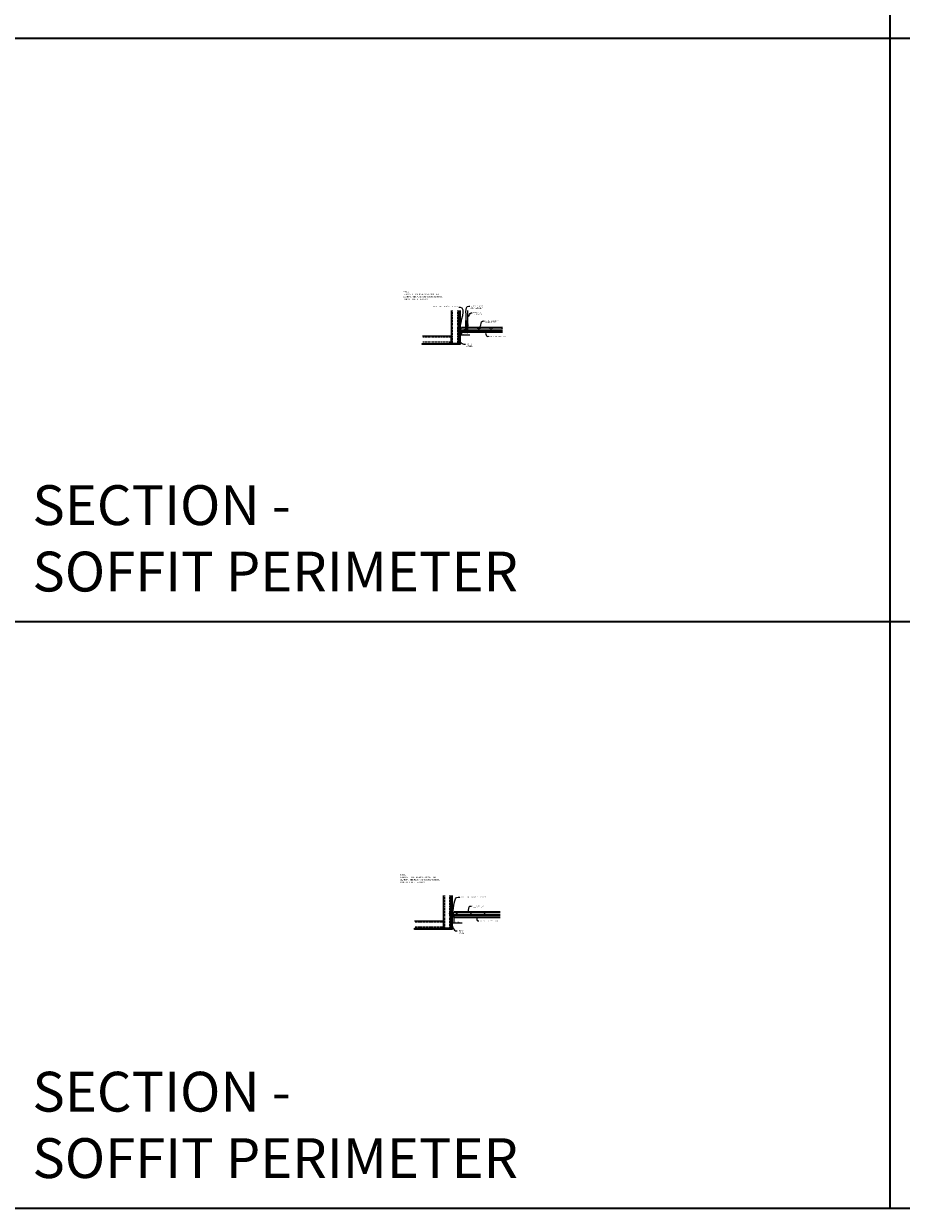
# Model space of a CAD drawing. Units: inches. Extents: x 0 to 1728, y 0 to 1152.
# Drawn here: x 438 to 870, y 0 to 583 of the extents above; entities that cross this region are included whole.
import ezdxf
from ezdxf import colors
from ezdxf.entities.mleader import LeaderData, LeaderLine
from ezdxf.math import Vec2, Vec3

# ---------------------------------------------------------------- set-up
doc = ezdxf.new("R2010")
doc.units = ezdxf.units.IN
doc.header["$MEASUREMENT"] = 0
doc.header["$PDMODE"] = 3
doc.header["$PDSIZE"] = 0.15625
doc.linetypes.add('HIDDEN', pattern=[0.375, 0.25, -0.125])
doc.layers.get('0').update_dxf_attribs({"lineweight": 25})
for name, color, linetype, lineweight in [('A-WALL', 7, 'Continuous', 25), ('Z-ANNO-DIMS', 1, 'Continuous', 25), ('Z-ANNO-NOTE', 7, 'Continuous', 35), ('Z-CLNG-SUSP', 3, 'Continuous', 18), ('Z-CLNG-TEES', 3, 'Continuous', 18), ('Z-CLNG-WOOD', 5, 'Continuous', 25), ('Z-CLNG-WOOD-PATT', 2, 'Continuous', 15)]:
    doc.layers.add(name, color=color, linetype=linetype, lineweight=lineweight)
doc.layers.add('Z-ANNO-NPLT', color=252, linetype='Continuous', lineweight=35, plot=False)
doc.layers.add('Z-ANNO-RDME', color=252, linetype='Continuous', lineweight=35, plot=False)
doc.styles.add('1-4', font='ARIAL.TTF', dxfattribs={"height": 0.375})
doc.styles.add('1-8', font='ARIAL.TTF', dxfattribs={"height": 0.75})
doc.styles.get("Standard").update_dxf_attribs({"font": 'ARIAL.TTF', "height": 0.09375})
doc.dimstyles.new('1-4', dxfattribs={"dimscale": 4, "dimtxt": 0.09375, "dimasz": 0.125, "dimexe": 0.09375, "dimexo": 0.0625, "dimgap": 0.0625, "dimtad": 1, "dimtoh": 1, "dimdec": 5, "dimzin": 3, "dimdsep": 46, "dimlunit": 5, "dimtxsty": '1-4', "dimblk": 'ARCHTICK', "dimcen": 0, "dimdle": 0.09375, "dimclrd": 256, "dimclre": 256, "dimclrt": 256, "dimadec": 1, "dimazin": 0, "dimtfac": 1, "dimtdec": 5, "dimtofl": 0, "dimtmove": 0, "dimatfit": 3, "dimfxl": 0, "dimfrac": 2, "dimtolj": 1, "dimtzin": 0, "dimlwd": -1, "dimlwe": -1, "dimarcsym": 0})

# ---------------------------------------------------------------- blocks, each defined once
blk = doc.blocks.new('_ARCHTICK')
at = {"color": 0, "linetype": 'ByBlock', "const_width": 0.15}
blk.add_lwpolyline([(-0.5, -0.5), (0.5, 0.5)], dxfattribs=at)
blk = doc.blocks.new('*D14')
at = {"layer": 'Defpoints', "color": 0}
for p in [(652.37, 431.31), (653.09, 431.26), (653.09, 430.16)]:
    blk.add_point(p, dxfattribs=at)
at = {"layer": 'Z-ANNO-DIMS'}
for p, q in [((652, 430.16), (653.09, 430.16)), ((652.37, 431.06), (652.37, 429.79)), ((653.09, 431.01), (653.09, 429.79)), ((653.09, 430.16), (657.18, 430.16))]:
    blk.add_line(p, q, dxfattribs=at)
at = {"layer": 'Z-ANNO-DIMS', "xscale": 0.5, "yscale": 0.5, "zscale": 0.5, "rotation": 180}
blk.add_blockref('_ARCHTICK', (652.37, 430.16), dxfattribs=at)
at = {"layer": 'Z-ANNO-DIMS', "xscale": 0.5, "yscale": 0.5, "zscale": 0.5}
blk.add_blockref('_ARCHTICK', (653.09, 430.16), dxfattribs=at)
at = {"layer": 'Z-ANNO-DIMS', "insert": (655.38, 430.6), "char_height": 0.375, "attachment_point": 5, "style": '1-4'}
blk.add_mtext('\\A1;3/4" REVEAL', dxfattribs=at)
blk = doc.blocks.new('*D16')
at = {"layer": 'Defpoints', "color": 0}
for p in [(648.54, 143.31), (649.26, 143.26), (649.26, 140.57)]:
    blk.add_point(p, dxfattribs=at)
at = {"layer": 'Z-ANNO-DIMS'}
for p, q in [((648.16, 140.57), (649.26, 140.57)), ((648.54, 143.06), (648.54, 140.19)), ((649.26, 143.01), (649.26, 140.19)), ((649.26, 140.57), (653.35, 140.57))]:
    blk.add_line(p, q, dxfattribs=at)
at = {"layer": 'Z-ANNO-DIMS', "xscale": 0.5, "yscale": 0.5, "zscale": 0.5, "rotation": 180}
blk.add_blockref('_ARCHTICK', (648.54, 140.57), dxfattribs=at)
at = {"layer": 'Z-ANNO-DIMS', "xscale": 0.5, "yscale": 0.5, "zscale": 0.5}
blk.add_blockref('_ARCHTICK', (649.26, 140.57), dxfattribs=at)
at = {"layer": 'Z-ANNO-DIMS', "insert": (651.55, 141.01), "char_height": 0.375, "attachment_point": 5, "style": '1-4'}
blk.add_mtext('\\A1;3/4" REVEAL', dxfattribs=at)

msp = doc.modelspace()

# ---------------------------------------------------------------- hatches: boundary and pattern name
at = {"layer": 'A-WALL', "lineweight": 15}
h = msp.add_hatch(dxfattribs=at)
h.set_pattern_fill('AR-SAND', color=256, scale=0.333, style=0)
h.set_pattern_definition([(37.5, (63.0632, -16.3649), (-0.0209768, 0.6416323), [0, -0.50616, 0, -0.5661, 0, -0.541125]), (7.5, (63.0632, -16.3649), (0.5893356, 0.9397746), [0, -0.27306, 0, -0.45621, 0, -0.174825]), (327.5, (62.6536, -16.3649), (1.03700924, 0.00188446), [0, -0.1665, 0, -0.5994, 0, -0.78255]), (317.5, (62.6536, -16.3649), (1.0010402, 0.292266), [0, -0.08325, 0, -0.39294, 0, -0.44955])])
h.paths.add_polyline_path([(652.340402, 442.027993), (651.777902, 442.027993), (651.777902, 425.288464), (652.340402, 425.288464)])
h = msp.add_hatch(dxfattribs=at)
h.set_pattern_fill('AR-SAND', color=256, scale=0.333, angle=90, style=0)
h.set_pattern_definition([(127.5, (1093.36877, -163.42626), (-0.6416323, -0.0209768), [0, -0.50616, 0, -0.5661, 0, -0.541125]), (97.5, (1093.3688, -163.4263), (-0.9397746, 0.5893356), [0, -0.27306, 0, -0.45621, 0, -0.174825]), (57.5, (1093.36877, -163.83585), (-0.00188446, 1.03700924), [0, -0.1665, 0, -0.5994, 0, -0.78255]), (47.5, (1093.3688, -163.83585), (-0.292266, 1.0010402), [0, -0.08325, 0, -0.39294, 0, -0.44955])])
h.paths.add_polyline_path([(633.777902, 425.850964), (633.777902, 425.288464), (651.715402, 425.288464), (651.715402, 425.850964)])
h = msp.add_hatch(dxfattribs=at)
h.set_pattern_fill('AR-SAND', color=256, scale=0.333, style=0)
h.set_pattern_definition([(37.5, (59.23143, -304.3649), (-0.0209768, 0.6416323), [0, -0.50616, 0, -0.5661, 0, -0.541125]), (7.5, (59.2314, -304.3649), (0.5893356, 0.9397746), [0, -0.27306, 0, -0.45621, 0, -0.174825]), (327.5, (58.82184, -304.3649), (1.03700924, 0.00188446), [0, -0.1665, 0, -0.5994, 0, -0.78255]), (317.5, (58.8218, -304.3649), (1.0010402, 0.292266), [0, -0.08325, 0, -0.39294, 0, -0.44955])])
h.paths.add_polyline_path([(648.508656, 154.027993), (647.946156, 154.027993), (647.946156, 137.288464), (648.508656, 137.288464)])
h = msp.add_hatch(dxfattribs=at)
h.set_pattern_fill('AR-SAND', color=256, scale=0.333, angle=90, style=0)
h.set_pattern_definition([(127.5, (1089.537, -451.42626), (-0.6416323, -0.0209768), [0, -0.50616, 0, -0.5661, 0, -0.541125]), (97.5, (1089.537, -451.4263), (-0.9397746, 0.5893356), [0, -0.27306, 0, -0.45621, 0, -0.174825]), (57.5, (1089.537, -451.83585), (-0.00188446, 1.03700924), [0, -0.1665, 0, -0.5994, 0, -0.78255]), (47.5, (1089.537, -451.83585), (-0.292266, 1.0010402), [0, -0.08325, 0, -0.39294, 0, -0.44955])])
h.paths.add_polyline_path([(629.946156, 137.850964), (629.946156, 137.288464), (647.883656, 137.288464), (647.883656, 137.850964)])
at = {"layer": 'Z-CLNG-WOOD-PATT'}
h = msp.add_hatch(dxfattribs=at)
h.set_pattern_fill('STIP2', color=256, style=0)
h.set_pattern_definition([(0, (10963.1995, -2814.9916), (0, 1), [0, -1]), (0, (10963.3195, -2815.1516), (0, 1), [0, -1]), (0, (10963.2695, -2815.3916), (0, 1), [0, -1]), (0, (10963.6195, -2815.6216), (0, 1), [0, -1]), (0, (10963.5895, -2815.2616), (0, 1), [0, -1]), (0, (10963.8595, -2815.0216), (0, 1), [0, -1]), (0, (10963.5095, -2814.9516), (0, 1), [0, -1]), (0, (10963.9295, -2815.3616), (0, 1), [0, -1]), (0, (10963.8795, -2815.6816), (0, 1), [0, -1]), (0, (10963.1395, -2815.8316), (0, 1), [0, -1]), (0, (10963.3195, -2815.6316), (0, 1), [0, -1]), (0, (10963.4595, -2815.8216), (0, 1), [0, -1]), (0, (10964.0695, -2815.1816), (0, 1), [0, -1]), (0, (10963.7495, -2815.4316), (0, 1), [0, -1]), (0, (10963.6695, -2815.1016), (0, 1), [0, -1]), (0, (10963.8395, -2815.1916), (0, 1), [0, -1]), (0, (10963.4795, -2815.4616), (0, 1), [0, -1]), (0, (10963.7595, -2814.9216), (0, 1), [0, -1]), (0, (10964.0695, -2815.5116), (0, 1), [0, -1]), (0, (10964.0395, -2815.8116), (0, 1), [0, -1]), (75.9638, (10963.28953, -2815.2916), (-0.9999980574, -3.000000546), [0.041231, -4.081875]), (329.0362, (10963.45953, -2815.0816), (-2.9999980223, 2.0000024835), [0.05831, -5.772642]), (338.1986, (10963.74953, -2815.3116), (3.000000273, -0.9999999105), [0.053852, -5.331313]), (149.0362, (10963.75953, -2815.7916), (2.9999980223, -2.0000024835), [0.05831, -5.772642]), (53.1301, (10963.44953, -2815.6616), (2.0000001233, 2.999999918), [0.05, -4.95]), (315, (10963.9795, -2814.9416), (1.00000031, -2e-16), [0.056569, -1.357645]), (101.3099, (10963.90953, -2815.5616), (-0.999997632, 4.0000007522), [0.05099, -5.048029]), (323.1301, (10963.16953, -2815.5216), (2.999999918, -2.0000001233), [0.05, -4.95]), (315, (10963.2895, -2814.8916), (1.00000031, -2e-16), [0.042426, -1.371787])])
h.paths.add_polyline_path([(673.309156, 431.288464), (673.309156, 431.975964), (653.121652, 431.975964), (653.121652, 431.288464)])
h = msp.add_hatch(dxfattribs=at)
h.set_pattern_fill('STIP2', color=256, style=0)
h.set_pattern_definition([(180, (-9637.2255, -3102.9916), (0, 1), [0, -1]), (180, (-9637.3455, -3103.1516), (0, 1), [0, -1]), (180, (-9637.2955, -3103.3916), (0, 1), [0, -1]), (180, (-9637.6455, -3103.6216), (0, 1), [0, -1]), (180, (-9637.6155, -3103.2616), (0, 1), [0, -1]), (180, (-9637.8855, -3103.0216), (0, 1), [0, -1]), (180, (-9637.5355, -3102.9516), (0, 1), [0, -1]), (180, (-9637.9555, -3103.3616), (0, 1), [0, -1]), (180, (-9637.9055, -3103.6816), (0, 1), [0, -1]), (180, (-9637.1655, -3103.8316), (0, 1), [0, -1]), (180, (-9637.3455, -3103.6316), (0, 1), [0, -1]), (180, (-9637.4855, -3103.8216), (0, 1), [0, -1]), (180, (-9638.0955, -3103.1816), (0, 1), [0, -1]), (180, (-9637.7755, -3103.4316), (0, 1), [0, -1]), (180, (-9637.6955, -3103.1016), (0, 1), [0, -1]), (180, (-9637.8655, -3103.1916), (0, 1), [0, -1]), (180, (-9637.5055, -3103.4616), (0, 1), [0, -1]), (180, (-9637.7855, -3102.9216), (0, 1), [0, -1]), (180, (-9638.0955, -3103.5116), (0, 1), [0, -1]), (180, (-9638.0655, -3103.8116), (0, 1), [0, -1]), (104.0362, (-9637.31547, -3103.2916), (0.9999980574, -3.000000546), [0.041231, -4.081875]), (210.9638, (-9637.48547, -3103.0816), (2.9999980223, 2.0000024835), [0.05831, -5.772642]), (201.8014, (-9637.77547, -3103.3116), (-3.000000273, -0.9999999105), [0.053852, -5.331313]), (30.9638, (-9637.78547, -3103.7916), (-2.9999980223, -2.0000024835), [0.05831, -5.772642]), (126.8699, (-9637.47547, -3103.6616), (-2.0000001233, 2.999999918), [0.05, -4.95]), (225, (-9638.0055, -3102.9416), (-1.00000031, -2e-16), [0.056569, -1.357645]), (78.6901, (-9637.93547, -3103.5616), (0.999997632, 4.0000007522), [0.05099, -5.048029]), (216.8699, (-9637.19547, -3103.5216), (-2.999999918, -2.0000001233), [0.05, -4.95]), (225, (-9637.3155, -3102.8916), (-1.00000031, -2e-16), [0.042426, -1.371787])])
h.paths.add_polyline_path([(672.046463, 143.288464), (672.046463, 143.975964), (649.289906, 143.975964), (649.289906, 143.288464)])

# ---------------------------------------------------------------- linework, layer by layer
at = {"layer": 'A-WALL'}
for p, q in [((648.133452, 427.126938), (648.133452, 442.027993)), ((646.883452, 429.438814), (633.844152, 429.438814)), ((644.301706, 139.126938), (644.301706, 154.027993)), ((643.051706, 141.438814), (630.012406, 141.438814))]:
    msp.add_line(p, q, dxfattribs=at)
at = {"layer": 'A-WALL', "linetype": 'HIDDEN', "ltscale": 2}
for p, q in [((648.633452, 425.933538), (648.633452, 442.027993)), ((651.246652, 425.933538), (651.246652, 442.027993)), ((648.076852, 428.938814), (633.844152, 428.938814)), ((648.076852, 426.438814), (633.844152, 426.438814)), ((644.801706, 137.933538), (644.801706, 154.027993)), ((647.414906, 137.933538), (647.414906, 154.027993)), ((644.245106, 140.938814), (630.012406, 140.938814)), ((644.245106, 138.438814), (630.012406, 138.438814))]:
    msp.add_line(p, q, dxfattribs=at)
at = {"layer": 'A-WALL'}
for points in [[(652.371652, 442.027993), (652.371652, 425.257214), (651.746652, 425.257214), (651.746652, 442.027993)], [(652.340402, 442.027993), (652.340402, 425.288464), (651.777902, 425.288464), (651.777902, 442.027993)], [(648.539906, 154.027993), (648.539906, 137.257214), (647.914906, 137.257214), (647.914906, 154.027993)], [(648.508656, 154.027993), (648.508656, 137.288464), (647.946156, 137.288464), (647.946156, 154.027993)]]:
    msp.add_lwpolyline(points, dxfattribs=at)
for points in [[(651.746652, 425.882214), (651.746652, 425.257214), (633.746652, 425.257214), (633.746652, 425.882214)], [(651.715402, 425.850964), (651.715402, 425.288464), (633.777902, 425.288464), (633.777902, 425.850964)], [(647.914906, 137.882214), (647.914906, 137.257214), (629.914906, 137.257214), (629.914906, 137.882214)], [(647.883656, 137.850964), (647.883656, 137.288464), (629.946156, 137.288464), (629.946156, 137.850964)]]:
    msp.add_lwpolyline(points, close=True, dxfattribs=at)
at = {"layer": 'Z-ANNO-NPLT'}
for p, q in [((864, 1152), (864, 0)), ((1728, 576), (0, 576)), ((1728, 288.805562), (0, 288.805562))]:
    msp.add_line(p, q, dxfattribs=at)
msp.add_lwpolyline([(1728, 0), (1728, 1152), (0, 1152), (0, 0)], close=True, dxfattribs=at)
at = {"layer": 'Z-CLNG-SUSP'}
for p, q in [((656.181918, 435.482663), (656.181918, 442.027993)), ((656.286518, 435.547691), (656.286518, 442.027993)), ((651.277902, 432.884031), (651.327902, 432.734031)), ((651.377902, 432.884031), (651.427902, 432.734031)), ((651.477902, 432.884031), (651.527902, 432.734031)), ((651.577902, 432.884031), (651.627902, 432.734031)), ((651.677902, 432.884031), (651.727902, 432.734031)), ((651.777902, 432.884031), (651.827902, 432.734031)), ((651.877902, 432.884031), (651.927902, 432.734031)), ((651.977902, 432.884031), (652.027902, 432.734031)), ((652.077902, 432.884031), (652.127902, 432.734031)), ((653.789402, 432.082414), (654.137402, 432.082414)), ((653.789402, 432.082414), (653.789402, 432.049214)), ((653.789402, 432.049214), (654.137402, 432.049214)), ((653.819064, 432.082414), (653.819064, 432.171288)), ((654.07494, 432.190214), (653.851864, 432.190214)), ((653.891233, 432.082414), (653.891233, 432.171288)), ((654.035571, 432.082414), (654.035571, 432.171288)), ((654.10774, 432.171288), (654.10774, 432.082414)), ((654.137402, 432.082414), (654.137402, 432.049214)), ((655.209402, 432.544572), (655.409402, 432.544572)), ((655.209402, 432.527214), (655.209402, 432.544572)), ((655.409402, 432.527214), (655.409402, 432.544572)), ((656.100164, 435.431838), (656.286518, 435.547691)), ((656.100164, 435.171838), (656.286518, 435.287691)), ((656.100164, 434.911838), (656.286518, 435.027691)), ((656.100164, 434.651838), (656.286518, 434.767691)), ((656.181918, 435.557658), (656.103306, 435.603421)), ((656.181918, 435.297658), (656.103306, 435.343421)), ((656.181918, 435.037658), (656.103306, 435.083421)), ((656.181918, 434.777658), (656.103306, 434.823421)), ((656.181918, 434.517658), (656.103306, 434.563421)), ((656.181918, 435.677109), (656.157983, 435.69256)), ((656.181918, 435.359497), (656.366431, 435.474206)), ((656.181918, 435.222663), (656.181918, 435.359497)), ((656.181918, 435.099497), (656.366431, 435.214206)), ((656.181918, 434.962663), (656.181918, 435.099497)), ((656.181918, 434.839497), (656.366431, 434.954206)), ((656.181918, 434.702663), (656.181918, 434.839497)), ((656.181918, 434.579497), (656.366431, 434.694206)), ((656.181918, 433.256437), (656.181918, 434.579497)), ((656.215049, 434.421605), (656.286518, 434.499064)), ((656.286518, 435.609584), (656.36513, 435.563822)), ((656.286518, 435.287691), (656.286518, 435.424525)), ((656.286518, 435.349584), (656.36513, 435.303822)), ((656.286518, 435.027691), (656.286518, 435.164525)), ((656.286518, 435.089584), (656.36513, 435.043822)), ((656.286518, 434.767691), (656.286518, 434.904525)), ((656.286518, 434.829584), (656.36513, 434.783822)), ((656.286518, 434.499064), (656.286518, 434.644525)), ((656.286518, 434.569584), (656.36513, 434.523822)), ((656.286518, 433.256437), (656.286518, 434.295957)), ((656.319649, 434.380721), (656.377256, 434.443157)), ((656.479402, 432.082414), (656.827402, 432.082414)), ((656.479402, 432.082414), (656.479402, 432.049214)), ((656.479402, 432.049214), (656.827402, 432.049214)), ((656.509064, 432.082414), (656.509064, 432.171288)), ((656.76494, 432.190214), (656.541864, 432.190214)), ((656.581233, 432.082414), (656.581233, 432.171288)), ((656.725571, 432.082414), (656.725571, 432.171288)), ((656.79774, 432.171288), (656.79774, 432.082414)), ((656.827402, 432.082414), (656.827402, 432.049214)), ((647.045656, 145.196531), (647.095656, 145.046531)), ((647.145656, 145.196531), (647.195656, 145.046531)), ((647.245656, 145.196531), (647.295656, 145.046531)), ((647.345656, 145.196531), (647.395656, 145.046531)), ((647.445656, 145.196531), (647.495656, 145.046531)), ((647.545656, 145.196531), (647.595656, 145.046531)), ((647.645656, 145.196531), (647.695656, 145.046531)), ((647.745656, 145.196531), (647.795656, 145.046531)), ((647.845656, 145.196531), (647.895656, 145.046531)), ((647.945656, 145.196531), (647.995656, 145.046531)), ((648.045656, 145.196531), (648.095656, 145.046531)), ((648.145656, 145.196531), (648.195656, 145.046531)), ((648.245656, 145.196531), (648.295656, 145.046531)), ((649.789906, 144.465214), (650.289906, 144.465214)), ((650.508656, 144.049214), (649.883656, 144.049214)), ((650.370156, 144.082414), (650.022156, 144.082414)), ((650.022156, 144.082414), (650.022156, 144.049214)), ((650.370156, 144.049214), (650.022156, 144.049214)), ((650.051819, 144.171288), (650.051819, 144.082414)), ((650.084619, 144.190214), (650.307694, 144.190214)), ((650.123988, 144.082414), (650.123988, 144.171288)), ((650.268325, 144.082414), (650.268325, 144.171288)), ((650.340494, 144.082414), (650.340494, 144.171288)), ((650.370156, 144.082414), (650.370156, 144.049214))]:
    msp.add_line(p, q, dxfattribs=at)
for points in [[(652.202902, 432.764031), (651.340402, 432.764031), (651.152902, 432.809031), (651.340402, 432.854031), (652.202902, 432.854031)], [(652.392902, 432.971531), (652.402902, 432.971531), (652.402902, 432.646531), (652.392902, 432.646531)], [(654.963402, 432.507214), (655.025402, 432.569214), (655.593402, 432.569214), (655.655402, 432.507214)], [(655.022799, 432.507214), (655.042799, 432.527214), (655.576005, 432.527214), (655.596005, 432.507214)], [(655.528152, 432.569214), (655.528152, 437.113056), (655.090652, 437.113056), (655.090652, 432.569214)], [(655.090652, 432.527214), (655.090652, 432.517214), (655.528152, 432.517214), (655.528152, 432.527214)], [(648.370656, 145.076531), (647.133156, 145.076531), (646.945656, 145.121531), (647.133156, 145.166531), (648.370656, 145.166531)], [(648.560656, 145.284031), (648.570656, 145.284031), (648.570656, 144.959031), (648.560656, 144.959031)], [(650.289906, 144.507214), (650.289906, 144.444714), (649.789906, 144.444714), (649.789906, 144.507214)], [(650.333656, 144.507214), (650.333656, 144.569214), (650.146156, 144.569214), (650.146156, 144.507214)]]:
    msp.add_lwpolyline(points, dxfattribs=at)
for points in [[(653.715402, 432.049214), (654.215402, 432.049214), (654.215402, 432.475964, -0.4142135624), (654.246652, 432.507214), (656.372152, 432.507214, -0.4142135624), (656.403402, 432.475964), (656.403402, 432.049214), (656.903402, 432.049214), (656.903402, 432.007214), (656.392652, 432.007214, -0.4142135624), (656.361402, 432.038464), (656.361402, 432.465214), (654.257402, 432.465214), (654.257402, 432.038464, -0.4142135624), (654.226152, 432.007214), (653.715402, 432.007214)], [(646.883452, 429.495414), (647.983852, 429.495414, -0.4142135624), (648.133452, 429.345814), (648.133452, 426.031814, -0.4142135624), (647.983852, 425.882214), (646.883452, 425.882214), (646.883452, 425.938814), (647.983852, 425.938814, 0.4142135624), (648.076852, 426.031814), (648.076852, 429.345814, 0.4142135624), (647.983852, 429.438814), (646.883452, 429.438814)], [(651.746652, 427.126938), (651.746652, 426.026538, -0.4142135624), (651.597052, 425.876938), (648.283052, 425.876938, -0.4142135624), (648.133452, 426.026538), (648.133452, 427.126938), (648.190052, 427.126938), (648.190052, 426.026538, 0.4142135624), (648.283052, 425.933538), (651.597052, 425.933538, 0.4142135624), (651.690052, 426.026538), (651.690052, 427.126938)], [(643.051706, 141.495414), (644.152106, 141.495414, -0.4142135624), (644.301706, 141.345814), (644.301706, 138.031814, -0.4142135624), (644.152106, 137.882214), (643.051706, 137.882214), (643.051706, 137.938814), (644.152106, 137.938814, 0.4142135624), (644.245106, 138.031814), (644.245106, 141.345814, 0.4142135624), (644.152106, 141.438814), (643.051706, 141.438814)], [(647.914906, 139.126938), (647.914906, 138.026538, -0.4142135624), (647.765306, 137.876938), (644.451306, 137.876938, -0.4142135624), (644.301706, 138.026538), (644.301706, 139.126938), (644.358306, 139.126938), (644.358306, 138.026538, 0.4142135624), (644.451306, 137.933538), (647.765306, 137.933538, 0.4142135624), (647.858306, 138.026538), (647.858306, 139.126938)]]:
    msp.add_lwpolyline(points, format="xyb", close=True, dxfattribs=at)
at = {"layer": 'Z-CLNG-SUSP', "extrusion": (0, 0, -1), "flags": 128}
for points in [[(-653.819064, 432.171288), (-653.836241, 432.185141), (-653.855149, 432.187741), (-653.874056, 432.185141), (-653.891233, 432.171288)], [(-653.891233, 432.171288), (-653.925587, 432.185141), (-653.963402, 432.187741), (-654.001217, 432.185141), (-654.035571, 432.171288)], [(-654.035571, 432.171288), (-654.052748, 432.185141), (-654.071655, 432.187741), (-654.090562, 432.185141), (-654.10774, 432.171288)], [(-656.509064, 432.171288), (-656.526241, 432.185141), (-656.545149, 432.187741), (-656.564056, 432.185141), (-656.581233, 432.171288)], [(-656.581233, 432.171288), (-656.615587, 432.185141), (-656.653402, 432.187741), (-656.691217, 432.185141), (-656.725571, 432.171288)], [(-656.725571, 432.171288), (-656.742748, 432.185141), (-656.761655, 432.187741), (-656.780562, 432.185141), (-656.79774, 432.171288)]]:
    msp.add_lwpolyline(points, dxfattribs=at)
at = {"layer": 'Z-CLNG-SUSP'}
msp.add_lwpolyline([(650.508656, 144.007214), (649.883656, 144.007214), (649.883656, 144.226214), (649.570656, 144.226214), (649.570656, 144.465214), (649.358656, 144.465214), (649.358656, 144.507214), (650.508656, 144.507214)], close=True, dxfattribs=at)
at = {"layer": 'Z-CLNG-SUSP', "extrusion": (0, 0, -1)}
for points in [[(-650.123988, 144.171288), (-650.106811, 144.185141), (-650.087903, 144.187741), (-650.068996, 144.185141), (-650.051819, 144.171288)], [(-650.268325, 144.171288), (-650.233971, 144.185141), (-650.196156, 144.187741), (-650.158342, 144.185141), (-650.123988, 144.171288)], [(-650.340494, 144.171288), (-650.323317, 144.185141), (-650.30441, 144.187741), (-650.285502, 144.185141), (-650.268325, 144.171288)]]:
    msp.add_lwpolyline(points, dxfattribs=at)
at = {"layer": 'Z-CLNG-SUSP'}
msp.add_circle((656.129618, 435.64862), 0.0523, dxfattribs=at)
for centre, radius, start, end in [((653.851864, 432.152328), 0.037886, 90, 149.969892015), ((654.07494, 432.152328), 0.037886, 30.030107985, 90), ((656.129618, 435.38862), 0.0523, 119.462490928, 239.795044077), ((656.129618, 435.12862), 0.0523, 119.462490928, 239.795044077), ((656.129618, 434.86862), 0.0523, 119.462490928, 239.795044077), ((656.129618, 434.60862), 0.0523, 119.462490928, 239.795044077), ((656.306918, 434.33684), 0.125, 137.303264287, 180), ((656.234218, 433.277781), 0.056488, 202.200862433, 337.799137567), ((656.411518, 434.295957), 0.125, 137.303264287, 180), ((656.338818, 435.518622), 0.0523, 301.868606972, 59.795044077), ((656.338818, 435.258622), 0.0523, 301.868606972, 59.795044077), ((656.338818, 434.998622), 0.0523, 301.868606972, 59.795044077), ((656.338818, 434.738622), 0.0523, 301.868606972, 59.795044077), ((656.338818, 434.478622), 0.0523, 317.303264287, 59.795044077), ((656.541864, 432.152328), 0.037886, 90, 149.969892015), ((656.76494, 432.152328), 0.037886, 30.030107985, 90), ((650.084619, 144.152328), 0.037886, 90, 149.969892015), ((650.307694, 144.152328), 0.037886, 30.030107985, 90)]:
    msp.add_arc(centre, radius, start, end, dxfattribs=at)
for centre in [(652.202902, 432.971531), (648.370656, 145.284031)]:
    msp.add_ellipse(centre, major_axis=(0.19, 0), ratio=0.6184210526, start_param=4.7123889804, end_param=6.2831853072, dxfattribs=at)
at = {"layer": 'Z-CLNG-SUSP', "extrusion": (0, 0, -1)}
for centre in [(652.202902, 432.646531), (648.370656, 144.959031)]:
    msp.add_ellipse(centre, major_axis=(0.19, 0), ratio=0.6184210526, start_param=4.7123889804, end_param=6.2831853072, dxfattribs=at)
at = {"layer": 'Z-CLNG-TEES'}
for p, q in [((652.609218, 432.402781), (654.215402, 432.402781)), ((652.631966, 432.465281), (654.215402, 432.465281)), ((653.00731, 433.496531), (655.090652, 433.496531)), ((653.155173, 433.902781), (655.090652, 433.902781)), ((654.257402, 432.402781), (656.361402, 432.402781)), ((655.528152, 433.902781), (656.181918, 433.902781)), ((655.528152, 433.496531), (656.181918, 433.496531)), ((656.286518, 433.902781), (673.309156, 433.902781)), ((656.286518, 433.496531), (673.309156, 433.496531)), ((656.403402, 432.465281), (673.309156, 432.465281)), ((656.403402, 432.402781), (673.309156, 432.402781)), ((648.78797, 144.434031), (649.464379, 145.902781)), ((672.046463, 145.902781), (649.464379, 145.902781)), ((649.508156, 144.465281), (648.802361, 144.465281)), ((672.046463, 145.496531), (649.277287, 145.496531)), ((649.570656, 144.402781), (649.508156, 144.402781)), ((650.289906, 144.465281), (649.789906, 144.465281)), ((659.821156, 144.465281), (650.508656, 144.465281)), ((659.821156, 144.402781), (650.508656, 144.402781)), ((672.046463, 144.465281), (659.821156, 144.465281)), ((672.046463, 144.402781), (659.821156, 144.402781))]:
    msp.add_line(p, q, dxfattribs=at)
for points in [[(653.215402, 432.402781), (652.371652, 432.402781), (652.371652, 433.246531, -1.3032253728), (652.429965, 433.230906), (652.402902, 433.184031), (652.402902, 432.434031), (653.152902, 432.434031), (653.199777, 432.461094, -1.3032253728)], [(649.508156, 144.402781), (648.539406, 144.402781), (648.539406, 145.871531, -1.3032253728), (648.59772, 145.855906), (648.570656, 145.809031), (648.570656, 144.434031), (649.445656, 144.434031), (649.492531, 144.461094, -1.3032253728)]]:
    msp.add_lwpolyline(points, format="xyb", close=True, dxfattribs=at)
msp.add_lwpolyline([(652.609218, 432.402781), (653.155173, 433.902781)], dxfattribs=at)
for points in [[(655.546718, 432.652781), (655.671718, 432.652781), (655.671718, 433.277781), (655.546718, 433.277781)], [(661.546718, 432.652781), (661.671718, 432.652781), (661.671718, 433.277781), (661.546718, 433.277781)], [(667.546718, 432.652781), (667.671718, 432.652781), (667.671718, 433.277781), (667.546718, 433.277781)]]:
    msp.add_lwpolyline(points, close=True, dxfattribs=at)
for centre, radius in [((660.984218, 433.277781), 0.125), ((662.234218, 433.277781), 0.125), ((666.984218, 433.277781), 0.125), ((668.234218, 433.277781), 0.125), ((672.984218, 433.277781), 0.125), ((650.696656, 144.980906), 0.15625), ((657.696656, 145.277781), 0.125), ((664.446656, 145.277781), 0.125)]:
    msp.add_circle(centre, radius, dxfattribs=at)
for centre, start, end in [((654.984218, 433.277781), 31.627648272, 328.372351728), ((656.234218, 433.277781), 114.733613945, 65.266386054)]:
    msp.add_arc(centre, 0.125, start, end, dxfattribs=at)
at = {"layer": 'Z-CLNG-WOOD'}
for p, q in [((653.121652, 431.257214), (653.121652, 432.007214)), ((653.121652, 431.975964), (673.309156, 431.975964)), ((673.309156, 431.288464), (653.121652, 431.288464)), ((649.289906, 143.257214), (649.289906, 144.007214)), ((672.046463, 143.975964), (649.289906, 143.975964)), ((649.289906, 143.288464), (672.046463, 143.288464))]:
    msp.add_line(p, q, dxfattribs=at)
for points in [[(673.309156, 431.257214), (653.090402, 431.257214), (653.090402, 432.007214), (673.309156, 432.007214)], [(672.046463, 144.007214), (649.258656, 144.007214), (649.258656, 143.257214), (672.046463, 143.257214)]]:
    msp.add_lwpolyline(points, dxfattribs=at)

# ---------------------------------------------------------------- texts
at = {"layer": 'Z-ANNO-NOTE', "char_height": 0.75, "width": 20.11443888, "attachment_point": 1, "style": '1-8'}
for insert in [(624.337086, 451.66307), (622.890651, 164.60564)]:
    msp.add_mtext('NOTE:\\PT-BAR STIFFENERS NOT SHOWN FOR CLARITY.  SEE PLAN AND SECTION VIEWS FOR STIFFENER LAYOUTS.', dxfattribs=dict(at, insert=insert))
at = {"layer": 'Z-ANNO-RDME', "char_height": 19.61711113, "width": 412.22692483, "attachment_point": 7}
for insert in [(441.875309, 297.58251), (441.875309, 8.776948)]:
    msp.add_mtext('SECTION -\\PSOFFIT PERIMETER', dxfattribs=dict(at, insert=insert))

# ---------------------------------------------------------------- dimensions: what is measured, and where the dimension line sits
at = {"layer": 'Z-ANNO-DIMS'}
for base, p1, p2, picture, middle in [((653.0904019468, 430.16024826), (652.3716519468, 431.3107054686), (653.0904019468, 431.2572139269), '*D14', (655.3836318241, 430.6042711113)), ((649.2586563784, 140.5691953455), (648.5394063784, 143.3107054682), (649.2586563784, 143.2572139265), '*D16', (651.5518862556, 141.0132181968))]:
    dim = msp.add_linear_dim(base=base, p1=p1, p2=p2, text='<> REVEAL', dimstyle='1-4', override={"dimdec": 4, "dimlunit": 4, "dimpost": ''}, dxfattribs=at)
    dim.commit()
    dim.dimension.update_dxf_attribs({"geometry": picture, "text_midpoint": middle})

# ---------------------------------------------------------------- leaders
at = {"layer": 'Z-ANNO-NOTE'}
ml = msp.add_multileader_mtext('Standard', dxfattribs=at)
ml.set_content('WALL ANGLE AND FASTENER (BY SUBCONTRACTOR)', color=256, style='1-4')
ml.set_leader_properties()
ml.build(insert=Vec2(0, 0))
ml.multileader.update_dxf_attribs({"leader_type": 2, "text_right_attachment_type": 3, "dogleg_length": 0.36, "arrow_head_size": 0.375, "scale": 4})
ctx = ml.context
ctx.base_point, ctx.scale, ctx.char_height, ctx.arrow_head_size, ctx.landing_gap_size, ctx.plane_origin = Vec3(643.453027, 444.100534), 4, 0.375, 0.375, 0.36, Vec3(653.36402, 452.973595)
ctx.right_attachment, ctx.text_align_type = 3, 2
notes = []
notes.append((ctx, [(0, (1, 1, 0), (653.13963, 443.462489), (-1, 0), 1.44, [(0, [(652.402902, 432.809031), (652.521802, 443.485126)], 0, [])])]))
ctx.mtext.insert, ctx.mtext.width, ctx.mtext.alignment, ctx.mtext.flow_direction = Vec3(651.33963, 444.343159), 7.58921072, 3, 5
ml = msp.add_multileader_mtext('Standard', dxfattribs=at)
ml.set_content('9WOOD SAFETY LANYARD\\P(SENT LOOSE INSTALLED \\PBY SUBCONTRACTOR) ', color=256, style='1-4')
ml.set_leader_properties()
ml.build(insert=Vec2(0, 0))
ml.multileader.update_dxf_attribs({"leader_type": 2, "text_right_attachment_type": 3, "dogleg_length": 0.36, "arrow_head_size": 0.375, "scale": 4})
ctx = ml.context
ctx.base_point, ctx.scale, ctx.char_height, ctx.arrow_head_size, ctx.landing_gap_size, ctx.plane_origin = Vec3(657.221651, 444.218007), 4, 0.375, 0.375, 0.36, Vec3(653.612311, 444.544482)
ctx.right_attachment = 3
notes.append((ctx, [(1, (1, 1, 0), (655.781651, 444.218007), (1, 0), 1.44, [(0, [(655.309902, 436.602586), (656.621744, 444.23172)], 0, [])])]))
ctx.mtext.insert, ctx.mtext.flow_direction = Vec3(657.581651, 444.460632), 5
ml = msp.add_multileader_mtext('Standard', dxfattribs=at)
ml.set_content('HANGER WIRE (BY\\PSUBCONTRACTOR)', color=256, style='1-4')
ml.set_leader_properties()
ml.build(insert=Vec2(0, 0))
ml.multileader.update_dxf_attribs({"leader_type": 2, "text_right_attachment_type": 3, "dogleg_length": 0.36, "arrow_head_size": 0.375, "scale": 4})
ctx = ml.context
ctx.base_point, ctx.scale, ctx.char_height, ctx.arrow_head_size, ctx.landing_gap_size, ctx.plane_origin = Vec3(658.314273, 440.906754), 4, 0.375, 0.375, 0.36, Vec3(657.373589, 440.532084)
ctx.right_attachment = 3
notes.append((ctx, [(0, (1, 1, 0), (656.874273, 440.906754), (1, 0), 1.44, [(0, [(656.286518, 438.787842), (657.791237, 440.895996)], 0, [])])]))
ctx.mtext.insert, ctx.mtext.flow_direction = Vec3(658.674273, 441.149378), 5
ml = msp.add_multileader_mtext('Standard', dxfattribs=at)
ml.set_content('1 1/2" HD T-BAR MAINRUNNER \\P(BY SUBCONTRACTOR)', color=256, style='1-4')
ml.set_leader_properties()
ml.build(insert=Vec2(0, 0))
ml.multileader.update_dxf_attribs({"leader_type": 2, "text_right_attachment_type": 3, "dogleg_length": 0.36, "arrow_head_size": 0.375, "scale": 4})
ctx = ml.context
ctx.base_point, ctx.scale, ctx.char_height, ctx.arrow_head_size, ctx.landing_gap_size, ctx.plane_origin = Vec3(664.213471, 436.889488), 4, 0.375, 0.375, 0.36, Vec3(662.426563, 437.048597)
ctx.right_attachment = 3
notes.append((ctx, [(0, (1, 1, 0), (662.773471, 436.889488), (1, 0), 1.44, [(0, [(662.210102, 433.772761), (663.479922, 436.889488)], 0, [])])]))
ctx.mtext.insert, ctx.mtext.flow_direction = Vec3(664.573471, 437.132112), 5
ml = msp.add_multileader_mtext('Standard', dxfattribs=at)
ml.set_content('PERIMETER\\PCONDITION\\P(BY OTHERS)', color=256, style='1-4')
ml.set_leader_properties()
ml.build(insert=Vec2(0, 0))
ml.multileader.update_dxf_attribs({"leader_type": 2, "text_right_attachment_type": 3, "dogleg_length": 0.36, "arrow_head_size": 0.375, "scale": 4})
ctx = ml.context
ctx.base_point, ctx.scale, ctx.char_height, ctx.arrow_head_size, ctx.landing_gap_size, ctx.plane_origin = Vec3(654.991155, 425.526325), 4, 0.375, 0.375, 0.36, Vec3(653.998787, 426.309892)
ctx.right_attachment = 3
notes.append((ctx, [(0, (1, 1, 0), (653.551155, 425.526325), (1, 0), 1.44, [(0, [(652.223423, 426.690825), (654.257606, 425.482209)], 0, [])])]))
ctx.mtext.insert, ctx.mtext.flow_direction = Vec3(655.351155, 425.768949), 5
ml = msp.add_multileader_mtext('Standard', dxfattribs=at)
ml.set_content('9WOOD LIFT AND LOCK WOOD CEILING TILE', color=256, style='1-4')
ml.set_leader_properties()
ml.build(insert=Vec2(0, 0))
ml.multileader.update_dxf_attribs({"leader_type": 2, "text_right_attachment_type": 3, "dogleg_length": 0.36, "arrow_head_size": 0.375, "scale": 4})
ctx = ml.context
ctx.base_point, ctx.scale, ctx.char_height, ctx.arrow_head_size, ctx.landing_gap_size, ctx.plane_origin = Vec3(666.466135, 429.34232), 4, 0.375, 0.375, 0.36, Vec3(665.473767, 428.262919)
ctx.right_attachment = 3
notes.append((ctx, [(0, (1, 1, 0), (665.026135, 429.34232), (1, 0), 1.44, [(0, [(664.731008, 431.257214), (665.732586, 429.34232)], 0, [])])]))
ctx.mtext.insert, ctx.mtext.width, ctx.mtext.flow_direction = Vec3(666.826135, 429.533018), 6.28203245, 5
ml = msp.add_multileader_mtext('Standard', dxfattribs=at)
ml.set_content('WALL ANGLE AND FASTENER (BY SUBCONTRACTOR)', color=256, style='1-4')
ml.set_leader_properties()
ml.build(insert=Vec2(0, 0))
ml.multileader.update_dxf_attribs({"leader_type": 2, "text_right_attachment_type": 3, "dogleg_length": 0.36, "arrow_head_size": 0.375, "scale": 4})
ctx = ml.context
ctx.base_point, ctx.scale, ctx.char_height, ctx.arrow_head_size, ctx.landing_gap_size, ctx.plane_origin = Vec3(652.252425, 153.254765), 4, 0.375, 0.375, 0.36, Vec3(649.979542, 149.083926)
ctx.right_attachment = 3
notes.append((ctx, [(0, (1, 1, 0), (650.812425, 153.254765), (1, 0), 1.44, [(0, [(648.570656, 145.121531), (651.518876, 153.254765)], 0, [])])]))
ctx.mtext.insert, ctx.mtext.width, ctx.mtext.flow_direction = Vec3(652.612425, 153.49739), 7.837409, 5
ml = msp.add_multileader_mtext('Standard', dxfattribs=at)
ml.set_content('1 1/2" HD T-BAR CROSSTEE \\P(BY SUBCONTRACTOR)', color=256, style='1-4')
ml.set_leader_properties()
ml.build(insert=Vec2(0, 0))
ml.multileader.update_dxf_attribs({"leader_type": 2, "text_right_attachment_type": 3, "dogleg_length": 0.36, "arrow_head_size": 0.375, "scale": 4})
ctx = ml.context
ctx.base_point, ctx.scale, ctx.char_height, ctx.arrow_head_size, ctx.landing_gap_size, ctx.plane_origin = Vec3(657.993192, 148.769757), 4, 0.375, 0.375, 0.36, Vec3(655.917833, 148.259965)
ctx.right_attachment = 3
notes.append((ctx, [(0, (1, 1, 0), (656.553192, 148.769757), (1, 0), 1.44, [(0, [(656.323503, 145.69709), (657.259643, 148.769757)], 0, [])])]))
ctx.mtext.insert, ctx.mtext.flow_direction = Vec3(658.353192, 149.012381), 5
ml = msp.add_multileader_mtext('Standard', dxfattribs=at)
ml.set_content('9WOOD LIFT AND LOCK WOOD CEILING TILE', color=256, style='1-4')
ml.set_leader_properties()
ml.build(insert=Vec2(0, 0))
ml.multileader.update_dxf_attribs({"leader_type": 2, "text_right_attachment_type": 3, "dogleg_length": 0.36, "arrow_head_size": 0.375, "scale": 4})
ctx = ml.context
ctx.base_point, ctx.scale, ctx.char_height, ctx.arrow_head_size, ctx.landing_gap_size, ctx.plane_origin = Vec3(661.599458, 141.483235), 4, 0.375, 0.375, 0.36, Vec3(660.091486, 140.403833)
ctx.right_attachment = 3
notes.append((ctx, [(0, (1, 1, 0), (660.159458, 141.483235), (1, 0), 1.44, [(0, [(660.356056, 143.61091), (661.107993, 141.50985)], 0, [])])]))
ctx.mtext.insert, ctx.mtext.width, ctx.mtext.flow_direction = Vec3(661.959458, 141.673932), 6.28203245, 5
ml = msp.add_multileader_mtext('Standard', dxfattribs=at)
ml.set_content('PERIMETER\\PCONDITION\\P(BY OTHERS)', color=256, style='1-4')
ml.set_leader_properties()
ml.build(insert=Vec2(0, 0))
ml.multileader.update_dxf_attribs({"leader_type": 2, "text_right_attachment_type": 3, "dogleg_length": 0.36, "arrow_head_size": 0.375, "scale": 4})
ctx = ml.context
ctx.base_point, ctx.scale, ctx.char_height, ctx.arrow_head_size, ctx.landing_gap_size, ctx.plane_origin = Vec3(650.901755, 136.620512), 4, 0.375, 0.375, 0.36, Vec3(652.551572, 133.742134)
ctx.right_attachment = 3
notes.append((ctx, [(0, (1, 1, 0), (649.461755, 136.620512), (1, 0), 1.44, [(0, [(648.184482, 139.371061), (650.168206, 136.620512)], 0, [])])]))
ctx.mtext.insert, ctx.mtext.flow_direction = Vec3(651.261755, 136.863136), 5
for ctx, leaders in notes:
    for number, flags, end, landing, length, lines in leaders:
        leader = LeaderData()
        leader.index, (leader.has_last_leader_line, leader.has_dogleg_vector, leader.attachment_direction) = number, flags
        leader.last_leader_point, leader.dogleg_vector, leader.dogleg_length = Vec3(end), Vec3(landing), length
        for number, points, colour, breaks in lines:
            line = LeaderLine()
            line.index, line.vertices, line.color, line.breaks = number, Vec3.list(points), colors.encode_raw_color(colour), breaks
            leader.lines.append(line)
        ctx.leaders.append(leader)

doc.saveas('drawing.dxf')
